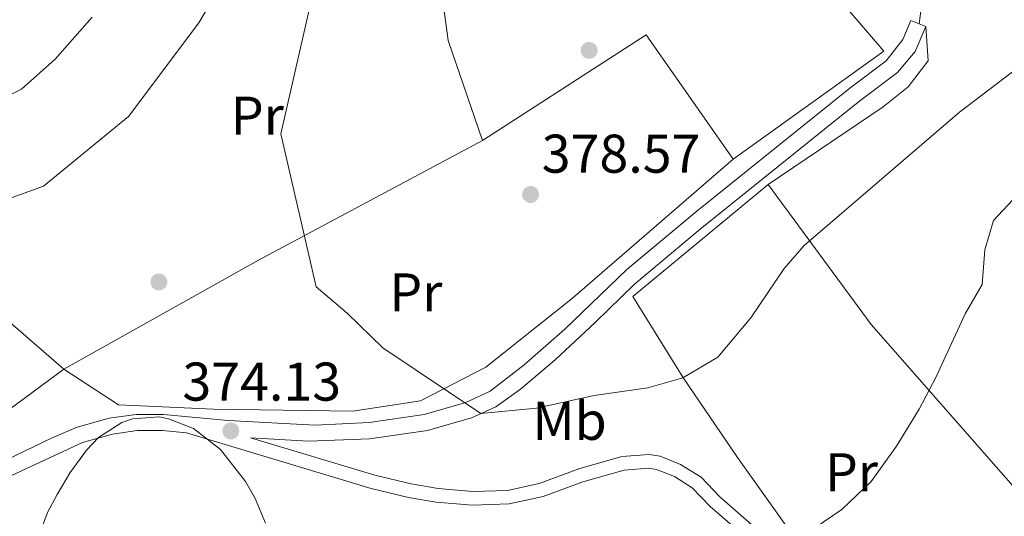
# Model space of a CAD drawing. Extents: x 578977 to 583472, y 763405 to 766428.
# Drawn here: x 581595 to 581776, y 764132 to 764224 of the extents above; entities that cross this region are included whole.
import ezdxf
from ezdxf.enums import TextEntityAlignment as Align

# ---------------------------------------------------------------- set-up
doc = ezdxf.new("R2010")
doc.units = 0
doc.header["$MEASUREMENT"] = 0
doc.linetypes.add('DGN Style 3', pattern=[58.258746, 41.61339, -16.645356])
for name, color, linetype in [('Nivel 17', 7, 'Continuous'), ('Nivel 20', 7, 'Continuous'), ('Nivel 21', 7, 'Continuous'), ('Nivel 35', 7, 'Continuous'), ('Nivel 36', 7, 'Continuous'), ('Nivel 37', 7, 'Continuous'), ('Nivel 41', 7, 'Continuous'), ('Nivel 5', 7, 'Continuous'), ('Nivel 57', 7, 'Continuous'), ('Nivel 61', 7, 'Continuous'), ('Nivel 7', 7, 'Continuous')]:
    doc.layers.add(name, color=color, linetype=linetype)
doc.styles.add('Style-arial', font='arial.shx', dxfattribs={"bigfont": 'arialbig.shx'})
doc.styles.add('Style-arialn', font='arialn.shx', dxfattribs={"bigfont": 'arialnbig.shx'})
doc.linetypes.add('5zonar', pattern='A,-5,[1,dgnlstyle.shx,S=0.08,R=0,X=0,Y=0],-5', length=10)

# ---------------------------------------------------------------- blocks, each defined once
blk = doc.blocks.new('5PATER')
at = {"layer": 'Nivel 7', "linetype": 'Continuous', "lineweight": 0}
h = blk.add_hatch(color=19, dxfattribs=at)
edge = h.paths.add_edge_path()
edge.add_ellipse((0, 0), major_axis=(-1.095731442945027, -1.110710700472634), ratio=0.9994222409660316, start_angle=0, end_angle=360)
blk = doc.blocks.new('5PERFI')
at = {"layer": 'Nivel 17', "linetype": 'Continuous', "lineweight": 0}
h = blk.add_hatch(color=19, dxfattribs=at)
edge = h.paths.add_edge_path()
edge.add_arc((0, 0), 1.55999999938624, 315.0000000018422, 675.0000000018422)

msp = doc.modelspace()

# ---------------------------------------------------------------- linework, layer by layer
at = {"layer": 'Nivel 20', "color": 19, "linetype": 'Continuous', "lineweight": 0, "ltscale": 0.5, "extrusion": (0.05685003319306878, -0.04577995286913427, 0.9973325772485561), "elevation": -1537.249452083262, "flags": 128}
msp.add_lwpolyline([(960034.3135817342, 26215.30060668173), (960068.2956359927, 26204.06639160658), (960060.4853807185, 26177.21387752413)], dxfattribs=at)
at = {"layer": 'Nivel 20', "color": 19, "linetype": 'Continuous', "lineweight": 0, "ltscale": 0.5}
for points in [[(581726.0009999999, 764197.9210000001, 377.56), (581753.6810000001, 764217.7609999999, 377.4), (581741.361, 764232.2409999999, 379.32), (581754.7209999999, 764242.1610000001, 379.48), (581757.4809999999, 764274.9610000001, 380.86), (581703.881, 764280.561, 379.88)], [(581676.4569999999, 764257.987, 379.426), (581654.801, 764270.4809999999, 375.15), (581641.2010000001, 764245.601, 374.09), (581627.881, 764222.9610000001, 373.15), (581614.9610000001, 764205.7609999999, 372.49), (581599.321, 764192.9610000001, 372.67), (581574.601, 764184.0009999999, 374.26)], [(581680.0009999999, 764201.361, 380.34), (581673.6810000001, 764219.7609999999, 379.34), (581671.4410000001, 764236.081, 379.02), (581672.841, 764250.0009999999, 379.1), (581676.4569999999, 764257.987, 379.426)], [(581568.841, 764136.081, 375.34), (581582.801, 764144.4010000001, 375), (581603.081, 764159.361, 375), (581638.841, 764179.361, 375), (581680.0009999999, 764201.361, 380.34)], [(581574.601, 764184.0009999999, 374.26), (581603.081, 764159.361, 375), (581613.081, 764152.801, 374.56), (581630.521, 764152.0009999999, 373.68), (581656.121, 764151.601, 375.18), (581668.561, 764153.521, 375.84), (581680.561, 764159.6810000001, 376.96), (581696.521, 764172.4010000001, 377.48), (581726.0009999999, 764197.9210000001, 377.56)], [(581707.561, 764172.7209999999, 379.01), (581732.4809999999, 764193.281, 377.63), (581751.361, 764167.521, 374.23), (581778.321, 764136.881, 367.37), (581790.041, 764122.1610000001, 364.73), (581787.2010000001, 764111.041, 364.99), (581785.121, 764104.2409999999, 365.15), (581780.7209999999, 764096.0009999999, 365.45), (581776.801, 764094.081, 365.55), (581771.121, 764093.361, 365.83), (581767.361, 764095.2010000001, 366.19), (581747.601, 764113.9210000001, 368.83), (581726.801, 764143.121, 373.39), (581716.801, 764157.841, 376.43), (581707.561, 764172.7209999999, 379.01)]]:
    msp.add_polyline3d(points, dxfattribs=at)
at = {"layer": 'Nivel 21', "color": 19, "linetype": 'DGN Style 3', "lineweight": 0, "elevation": 378.5, "flags": 128}
msp.add_lwpolyline([(581760.2139999999, 764222.8030000001), (581761.4140000001, 764222.3030000001)], dxfattribs=at)
at = {"layer": 'Nivel 21', "color": 19, "linetype": 'DGN Style 3', "lineweight": 0}
for points in [[(581760.2139999999, 764222.8030000001, 378.5), (581761.121, 764230.1610000001, 378.21), (581763.521, 764243.521, 378.97), (581764.041, 764252.0009999999, 379.53), (581765.341, 764256.8300000001, 379.677), (581769.521, 764268.1610000001, 379.77), (581774.081, 764278.7209999999, 379.79), (581776.568, 764283.048, 379.528), (581778.6410000001, 764285.601, 379.27), (581782.2309999999, 764289.159, 378.843), (581785.9990000001, 764292.4380000001, 378.376), (581794.084, 764298.2069999999, 377.476), (581806.321, 764305.4410000001, 376.73), (581814.521, 764310.2409999999, 375.87), (581818.932, 764312.423, 374.985), (581829.1570000001, 764316.6610000001, 373.405), (581843.4809999999, 764322.7209999999, 372.35), (581848.433, 764325.138, 371.607)], [(581571.7609999999, 764132.7209999999, 375.72), (581600.881, 764146.7209999999, 374.98), (581605.48, 764148.6510000001, 374.78), (581611.361, 764150.321, 374.52), (581616.351, 764151.0050000001, 374.436), (581621.344, 764151.0050000001, 374.419), (581633.2409999999, 764149.9210000001, 374.54), (581649.2010000001, 764149.041, 374.28), (581659.175, 764149.5390000001, 374.382), (581669.2409999999, 764150.9979999999, 374.822), (581676.881, 764153.2010000001, 375.56), (581681.381, 764155.297, 376.329), (581687.655, 764160.111, 377.399), (581695.1200000001, 764166.6810000001, 378.335), (581706.4650000001, 764177.629, 378.709), (581719.3389999999, 764188.3770000001, 378.3), (581740.935, 764205.729, 377.782), (581747.4809999999, 764210.9610000001, 377.72), (581754.121, 764216.0009999999, 378.04), (581757.217, 764219.922, 378.391), (581758.6810000001, 764223.4410000001, 378.5), (581760.2139999999, 764222.8030000001, 378.5)], [(581637.362, 764146.7180000001, 374.466), (581660.166, 764139.8500000001, 373.122), (581666.881, 764138.2409999999, 373.13), (581671.801, 764137.3840000001, 372.937), (581678.223, 764136.8330000001, 372.57), (581684.548, 764137.0630000001, 372.395), (581690.389, 764138.3300000001, 372.199), (581697.6410000001, 764141.041, 372.07), (581705.561, 764143.281, 371.81), (581710.574, 764143.6880000001, 371.703), (581712.6410000001, 764143.361, 371.67), (581716.361, 764141.841, 371.65), (581720.121, 764139.521, 371.53), (581723.5530000001, 764135.885, 371.491), (581729.9610000001, 764130.321, 371.07), (581742.5560000001, 764114.9310000001, 368.889), (581753.841, 764103.6810000001, 367.39), (581767.6410000001, 764090.561, 366.01)]]:
    msp.add_polyline3d(points, dxfattribs=at)
at = {"layer": 'Nivel 21', "color": 19, "linetype": 'Continuous', "lineweight": 0}
for points in [[(581761.4140000001, 764222.3030000001, 378.5), (581759.4580000001, 764217.69, 378.362), (581756.2110000001, 764213.8700000001, 378.04), (581749.3, 764208.6240000001, 377.72), (581742.7860000001, 764203.4180000001, 377.782), (581719.9380000001, 764185.0549999999, 378.334), (581707.896, 764174.9410000001, 378.722), (581700.723, 764167.973, 378.593), (581693.2990000001, 764161.077, 377.935), (581686.933, 764155.6710000001, 376.975), (581682.4439999999, 764152.443, 376.252), (581677.922, 764150.419, 375.56), (581669.8659999999, 764148.0959999999, 374.822), (581659.1799999999, 764146.5619999999, 374.376), (581648, 764146.1089999999, 374.288), (581637.362, 764146.7180000001, 374.466)], [(581728.155, 764128.567, 371.07), (581721.815, 764134.0730000001, 371.491), (581718.523, 764137.56, 371.53), (581715.22, 764139.598, 371.65), (581711.9610000001, 764140.929, 371.67), (581710.4780000001, 764141.1640000001, 371.703), (581706.007, 764140.801, 371.81), (581698.422, 764138.656, 372.07), (581691.0970000001, 764135.9180000001, 372.199), (581684.861, 764134.565, 372.395), (581678.1610000001, 764134.321, 372.57), (581671.4780000001, 764134.895, 372.937), (581666.3729999999, 764135.784, 373.13), (581659.5109999999, 764137.4280000001, 373.122), (581625.5959999999, 764147.6429999999, 374.54), (581621.209, 764148.0430000001, 374.419), (581616.5519999999, 764148.0430000001, 374.436), (581611.969, 764147.415, 374.52), (581606.46, 764145.851, 374.78), (581582.0460000001, 764134.548, 375.556)]]:
    msp.add_polyline3d(points, dxfattribs=at)
at = {"layer": 'Nivel 35', "color": 92, "linetype": '5zonar', "lineweight": 0, "ltscale": 0.5}
msp.add_polyline3d([(581598.794, 764129.5519999999, 377.065), (581600.1410000001, 764133.139, 381.512), (581601.841, 764136.321, 383.25), (581604.2339999999, 764140.3360000001, 382.851), (581607.2309999999, 764144.4310000001, 382.447), (581609.4410000001, 764146.801, 382.21), (581613.683, 764149.5660000001, 381.826), (581615.6810000001, 764150.2409999999, 381.65), (581620.622, 764150.575, 380.772), (581622.281, 764150.2409999999, 380.45), (581626.8489999999, 764148.422, 379.66), (581631.838, 764144.5760000001, 378.388), (581636.443, 764138.7250000001, 377.103), (581638.2010000001, 764135.601, 376.53), (581640.0900000001, 764131.0349999999, 375.671)], dxfattribs=at)
at = {"layer": 'Nivel 36', "color": 92, "linetype": 'Continuous', "lineweight": 0}
msp.add_polyline3d([(581732.4809999999, 764193.281, 377.63), (581753.561, 764207.521, 378.35), (581758.2010000001, 764211.2010000001, 378.37), (581761.841, 764216.0009999999, 378.73), (581761.4140000001, 764222.3030000001, 378.5)], dxfattribs=at)
at = {"layer": 'Nivel 5', "color": 25, "linetype": 'Continuous', "lineweight": 0, "flags": 128}
for points, elevation in [([(581642.9210000001, 764202.561), (581648.281, 764226.1610000001), (581649.841, 764234.561), (581650.6810000001, 764241.4410000001), (581653.601, 764251.601), (581661.281, 764271.521), (581663.881, 764276.4809999999), (581666.881, 764281.041), (581678.9610000001, 764296.321), (581703.4010000001, 764325.6810000001), (581708.9210000001, 764330.4010000001), (581714.6810000001, 764334.4809999999), (581720.6410000001, 764337.9210000001), (581726.521, 764340.801), (581737.601, 764344.801), (581745.9610000001, 764346.1610000001), (581750.521, 764345.9210000001), (581761.2409999999, 764342.561), (581769.801, 764338.6410000001), (581774.361, 764335.841), (581784.1610000001, 764328.9610000001)], 375), ([(581550.2409999999, 764084.081), (581544.1610000001, 764085.6810000001), (581537.4410000001, 764088.0009999999), (581530.881, 764091.361), (581512.3759999999, 764095.5889999999), (581503.9610000001, 764110.881), (581499.6410000001, 764126.801), (581496.561, 764141.9210000001), (581499.281, 764159.041), (581502.601, 764171.2010000001), (581504.6410000001, 764176.4809999999), (581507.081, 764181.2010000001), (581513.041, 764188.561), (581519.881, 764193.121), (581525.9610000001, 764195.841), (581533.281, 764201.521), (581547.6810000001, 764205.7609999999), (581557.4010000001, 764206.1610000001), (581577.041, 764205.9210000001), (581584.4410000001, 764206.6410000001), (581588.601, 764207.4410000001), (581595.281, 764210.801), (581601.4809999999, 764216.321), (581608.281, 764224.0009999999)], 370), ([(581782.7609999999, 764218.081), (581767.601, 764206.561), (581739.041, 764182.081), (581735.4010000001, 764177.841), (581729.2409999999, 764168.801), (581723.2010000001, 764161.521), (581716.801, 764157.7609999999), (581710.321, 764155.9210000001), (581700.4809999999, 764154.4809999999), (581689.881, 764152.1610000001), (581679.6799999999, 764151.206), (581661.6810000001, 764163.281), (581655.081, 764169.601), (581649.4410000001, 764174.4809999999), (581642.9210000001, 764202.561)], 375), ([(581779.9610000001, 764193.2010000001), (581773.841, 764186.6410000001), (581772.281, 764181.281), (581771.7609999999, 764174.881), (581768.6410000001, 764169.521), (581763.321, 764157.9210000001), (581760.2010000001, 764152.0009999999), (581756.041, 764145.2010000001), (581751.361, 764138.7209999999), (581746.0009999999, 764133.521), (581734.0009999999, 764125.3829999999)], 370)]:
    msp.add_lwpolyline(points, dxfattribs=dict(at, elevation=elevation))
at = {"layer": 'Nivel 57', "color": 92, "linetype": 'DGN Style 3', "lineweight": 0, "flags": 128}
msp.add_lwpolyline([(581690.2010000001, 763985.4410000001), (581694.561, 763982.081), (581699.686, 763979.574), (581710.9010000001, 763975.5530000001), (581715.881, 763975.041), (581719.121, 763976.2409999999), (581721.638, 763979.3729999999), (581723.4269999999, 763984.631), (581724.2010000001, 763989.521), (581725.601, 764003.121), (581726.1610000001, 764010.801), (581727.0009999999, 764016.561), (581729.121, 764023.125), (581732.2220000001, 764027.4750000001), (581736.321, 764030.2409999999), (581741.0009999999, 764031.121), (581745.521, 764030.081), (581755.577, 764023.05), (581759.841, 764020.561), (581762.2890000001, 764019.9550000001), (581770.361, 764020.4010000001), (581774.2010000001, 764024.0009999999), (581775.3740000001, 764027.6070000001), (581775.521, 764032.4809999999), (581773.2690000001, 764048.2749999999), (581771.4809999999, 764058.0009999999), (581769.307, 764061.9990000001), (581765.3729999999, 764064.8060000001), (581755.158, 764068.889), (581750.325, 764071.2779999999), (581746.6410000001, 764074.6410000001), (581742.2409999999, 764081.6810000001), (581738.361, 764090.321), (581735.9990000001, 764094.423), (581732.6810000001, 764098.1610000001), (581721.257, 764105.594), (581717.361, 764108.7209999999), (581714.6869999999, 764111.788), (581707.361, 764122.561), (581704.7609999999, 764125.281), (581702.845, 764126.372), (581697.9210000001, 764126.801), (581682.4010000001, 764121.121), (581677.081, 764120.4010000001), (581671.2010000001, 764122.1610000001), (581669.4569999999, 764122.3740000001), (581664.4410000001, 764121.9210000001), (581657.4809999999, 764117.4410000001), (581650.081, 764114.6410000001), (581646.7609999999, 764115.041), (581645.1540000001, 764116.3030000001), (581642.6410000001, 764120.4809999999), (581641.1610000001, 764127.841), (581640.0900000001, 764131.0349999999), (581638.2010000001, 764135.601), (581636.443, 764138.7250000001), (581631.838, 764144.5760000001), (581626.8489999999, 764148.422), (581622.281, 764150.2409999999), (581620.622, 764150.575), (581615.6810000001, 764150.2409999999), (581613.683, 764149.5660000001), (581609.4410000001, 764146.801), (581607.2309999999, 764144.4310000001), (581604.2339999999, 764140.3360000001), (581601.841, 764136.321), (581600.1410000001, 764133.139), (581598.794, 764129.5519999999), (581598.321, 764125.521), (581598.4169999999, 764123.2849999999), (581599.321, 764118.2409999999), (581602.281, 764108.7209999999), (581604.561, 764105.9210000001), (581608.584, 764104.017), (581613.4010000001, 764103.521), (581618.4010000001, 764104.4010000001), (581623.361, 764106.081), (581628.321, 764107.121), (581632.601, 764107.121), (581634.006, 764106.8859999999), (581638.321, 764104.4809999999), (581639.121, 764102.2409999999), (581638.486, 764100.6300000001), (581635.6810000001, 764096.4809999999), (581629.4809999999, 764090.561), (581622.281, 764084.1610000001), (581619.6140000001, 764080.7509999999), (581617.6410000001, 764076.1610000001), (581616.8800000001, 764071.825), (581617.5249999999, 764064.4709999999), (581619.334, 764059.3589999999), (581622.2409999999, 764055.361), (581625.6810000001, 764052.4010000001), (581626.5660000001, 764049.956), (581627.6410000001, 764045.121), (581629.1669999999, 764041.3770000001), (581631.521, 764037.121), (581641.0009999999, 764025.281), (581650.006, 764018.31), (581653.4809999999, 764014.881), (581655.31, 764012.257), (581656.4010000001, 764007.601), (581655.121, 763999.7609999999), (581653.4010000001, 763992.801), (581653.1610000001, 763987.521), (581651.7209999999, 763982.9610000001), (581647.6740000001, 763979.1159999999), (581643.041, 763977.4410000001), (581631.1610000001, 763975.041), (581626.561, 763973.4410000001), (581623.6410000001, 763970.4809999999), (581623.801, 763967.415), (581627.409, 763962.781), (581636.321, 763957.841), (581641.041, 763956.081), (581644.652, 763955.108), (581649.521, 763954.4010000001), (581652.5279999999, 763954.527), (581657.321, 763956.0009999999), (581659.9439999999, 763957.325), (581663.9210000001, 763960.321), (581667.2409999999, 763963.976), (581670.2010000001, 763967.841), (581671.5090000001, 763969.5900000001), (581673.6410000001, 763973.7609999999), (581673.9369999999, 763976.629), (581673.6410000001, 763981.601), (581672.7609999999, 763988.9610000001), (581669.4809999999, 764003.121), (581669.2180000001, 764007.652), (581669.841, 764012.6410000001), (581671.801, 764022.2409999999), (581674.9610000001, 764031.521), (581677.6810000001, 764035.2010000001), (581681.4340000001, 764037.196), (581686.2010000001, 764038.081), (581690.2010000001, 764037.041), (581692.7420000001, 764034.432), (581694.4410000001, 764029.9210000001), (581693.9580000001, 764024.061), (581692.521, 764019.281), (581687.2380000001, 764006.612), (581686.041, 764001.7609999999), (581685.8859999999, 763994.834), (581687.395, 763989.558)], close=True, dxfattribs=at)
at = {"layer": 'Nivel 61', "color": 19, "linetype": 'Continuous', "lineweight": 0}
msp.add_3dface([(579888.45, 763807.1599999999), (579861.3800000001, 766120.6799999999), (583255.3300000001, 766161.1100000001), (583283.5700000001, 763847.55)], dxfattribs=at)

# ---------------------------------------------------------------- block references
at = {"layer": 'Nivel 17', "color": 19, "linetype": 'Continuous', "lineweight": 0}
for p in [(581699.561, 764217.9210000001, 378.82), (581620.521, 764175.361, 374.04)]:
    msp.add_blockref('5PERFI', p, dxfattribs=at)
at = {"layer": 'Nivel 7', "color": 19, "linetype": 'Continuous', "lineweight": 0}
for p in [(581688.801, 764191.4410000001, 378.57), (581633.7209999999, 764148.0009999999, 374.13)]:
    msp.add_blockref('5PATER', p, dxfattribs=at)

# ---------------------------------------------------------------- texts
at = {"layer": 'Nivel 37', "color": 92, "linetype": 'Continuous', "lineweight": 0, "style": 'Style-arialn'}
for s, p in [('Pr', (581638.6008385227, 764205.9210009999, 374.326)), ('Pr', (581667.7208385228, 764173.4410009999, 376.052)), ('Mb', (581695.9628623526, 764149.841001, 374.165)), ('Pr', (581747.7608385226, 764140.4010009998, 370.516))]:
    msp.add_text(s, height=7.000002, dxfattribs=at).set_placement(p, align=Align.MIDDLE_CENTER)
at = {"layer": 'Nivel 41', "color": 19, "linetype": 'Continuous', "lineweight": 0, "style": 'Style-arial'}
for s, p in [('378.57', (581690.852, 764195.4410000001, 378.57)), ('374.13', (581624.8360000001, 764153.5549999999, 374.13))]:
    msp.add_text(s, height=7.000002, dxfattribs=at).set_placement(p)

doc.saveas('drawing.dxf')
